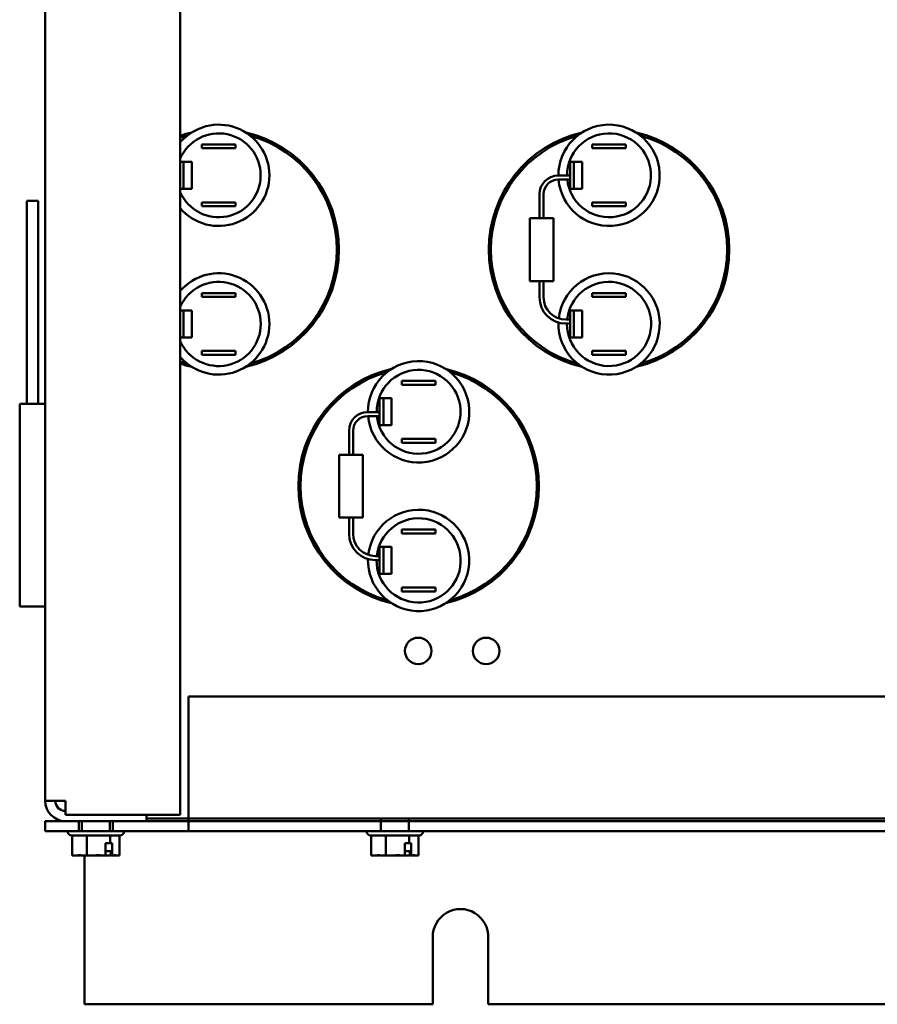
# Model space of a CAD drawing. Units: inches. Extents: x 2.2 to 96.8, y 1.1 to 75.4.
# Drawn here: x 59.3 to 65, y 32.1 to 38.6 of the extents above; entities that cross this region are included whole.
import ezdxf

# ---------------------------------------------------------------- set-up
doc = ezdxf.new("R2010")
doc.units = ezdxf.units.IN
doc.header["$LTSCALE"] = 4.5
doc.header["$MEASUREMENT"] = 0
doc.layers.add('Visible (ANSI)', color=7, linetype='Continuous', lineweight=50)

msp = doc.modelspace()

# ---------------------------------------------------------------- linework, layer by layer
at = {"layer": 'Visible (ANSI)'}
for p, q in [((60.3298, 48.5487), (60.3298, 33.3333)), ((59.4298, 33.4255), (59.4298, 48.4566)), ((60.4736, 37.7721), (60.4736, 37.7982)), ((60.4736, 37.7982), (60.6986, 37.7982)), ((60.6986, 37.7982), (60.6986, 37.7721)), ((63.0746, 37.7721), (63.0746, 37.7982)), ((63.0746, 37.7982), (63.2996, 37.7982)), ((63.2996, 37.7982), (63.2996, 37.7721)), ((60.6986, 37.7721), (60.4736, 37.7721)), ((63.2996, 37.7721), (63.0746, 37.7721)), ((60.3521, 37.6821), (60.3298, 37.6821)), ((60.4061, 37.6821), (60.3521, 37.6821)), ((60.3521, 37.5021), (60.3521, 37.6821)), ((60.4061, 37.6821), (60.4061, 37.5021)), ((62.927, 37.6821), (62.927, 37.5021)), ((62.9531, 37.6821), (62.927, 37.6821)), ((63.0071, 37.6821), (62.9531, 37.6821)), ((62.9531, 37.5021), (62.9531, 37.6821)), ((63.0071, 37.6821), (63.0071, 37.5021)), ((62.927, 37.5903), (62.848, 37.5903)), ((62.927, 37.5633), (62.848, 37.5633)), ((60.3298, 37.5021), (60.3521, 37.5021)), ((60.4061, 37.5021), (60.3521, 37.5021)), ((62.7236, 37.4659), (62.7236, 37.3064)), ((62.7506, 37.4659), (62.7506, 37.3064)), ((62.927, 37.5021), (62.9531, 37.5021)), ((63.0071, 37.5021), (62.9531, 37.5021)), ((59.3825, 37.4211), (59.3073, 37.4211)), ((59.3073, 36.0711), (59.3073, 37.4211)), ((59.3825, 36.0711), (59.3825, 37.4211)), ((60.4736, 37.4121), (60.6986, 37.4121)), ((60.4736, 37.386), (60.4736, 37.4121)), ((60.6986, 37.386), (60.4736, 37.386)), ((60.6986, 37.4121), (60.6986, 37.386)), ((63.0746, 37.4121), (63.2996, 37.4121)), ((63.0746, 37.386), (63.0746, 37.4121)), ((63.2996, 37.386), (63.0746, 37.386)), ((63.2996, 37.4121), (63.2996, 37.386)), ((62.8158, 37.3064), (62.6583, 37.3064)), ((62.6583, 36.8879), (62.6583, 37.3064)), ((62.8158, 36.8879), (62.8158, 37.3064)), ((62.6583, 36.8879), (62.8158, 36.8879)), ((62.7236, 36.8879), (62.7236, 36.7794)), ((62.7506, 36.8879), (62.7506, 36.7794)), ((60.4736, 36.8082), (60.6986, 36.8082)), ((60.4736, 36.7821), (60.4736, 36.8082)), ((60.6986, 36.8082), (60.6986, 36.7821)), ((63.0746, 36.8082), (63.2996, 36.8082)), ((63.0746, 36.7821), (63.0746, 36.8082)), ((63.2996, 36.8082), (63.2996, 36.7821)), ((60.6986, 36.7821), (60.4736, 36.7821)), ((63.2996, 36.7821), (63.0746, 36.7821)), ((60.3521, 36.6921), (60.3298, 36.6921)), ((60.4061, 36.6921), (60.3521, 36.6921)), ((60.3521, 36.5121), (60.3521, 36.6921)), ((60.4061, 36.6921), (60.4061, 36.5121)), ((62.927, 36.6921), (62.927, 36.5121)), ((62.9531, 36.6921), (62.927, 36.6921)), ((63.0071, 36.6921), (62.9531, 36.6921)), ((62.9531, 36.5121), (62.9531, 36.6921)), ((63.0071, 36.6921), (63.0071, 36.5121)), ((62.899, 36.631), (62.927, 36.631)), ((62.899, 36.604), (62.927, 36.604)), ((60.3298, 36.5121), (60.3521, 36.5121)), ((60.4061, 36.5121), (60.3521, 36.5121)), ((62.927, 36.5121), (62.9531, 36.5121)), ((63.0071, 36.5121), (62.9531, 36.5121)), ((60.4736, 36.4221), (60.6986, 36.4221)), ((60.4736, 36.396), (60.4736, 36.4221)), ((60.6986, 36.4221), (60.6986, 36.396)), ((63.0746, 36.4221), (63.2996, 36.4221)), ((63.0746, 36.396), (63.0746, 36.4221)), ((63.2996, 36.4221), (63.2996, 36.396)), ((60.6986, 36.396), (60.4736, 36.396)), ((63.2996, 36.396), (63.0746, 36.396)), ((61.8056, 36.1971), (61.8056, 36.2232)), ((61.8056, 36.2232), (62.0306, 36.2232)), ((62.0306, 36.2232), (62.0306, 36.1971)), ((62.0306, 36.1971), (61.8056, 36.1971)), ((59.4298, 36.0711), (59.2599, 36.0711)), ((59.2599, 34.7211), (59.2599, 36.0711)), ((61.658, 36.1071), (61.658, 35.9271)), ((61.6841, 36.1071), (61.658, 36.1071)), ((61.7381, 36.1071), (61.6841, 36.1071)), ((61.6841, 35.9271), (61.6841, 36.1071)), ((61.7381, 36.1071), (61.7381, 35.9271)), ((61.658, 36.0153), (61.579, 36.0153)), ((61.658, 35.9883), (61.579, 35.9883)), ((61.4546, 35.8909), (61.4546, 35.7314)), ((61.4816, 35.8909), (61.4816, 35.7314)), ((61.658, 35.9271), (61.6841, 35.9271)), ((61.7381, 35.9271), (61.6841, 35.9271)), ((61.8056, 35.8371), (62.0306, 35.8371)), ((61.8056, 35.811), (61.8056, 35.8371)), ((62.0306, 35.811), (61.8056, 35.811)), ((62.0306, 35.8371), (62.0306, 35.811)), ((61.5468, 35.7314), (61.3893, 35.7314)), ((61.3893, 35.3129), (61.3893, 35.7314)), ((61.5468, 35.3129), (61.5468, 35.7314)), ((61.3893, 35.3129), (61.5468, 35.3129)), ((61.4546, 35.3129), (61.4546, 35.2044)), ((61.4816, 35.3129), (61.4816, 35.2044)), ((61.8056, 35.2332), (62.0306, 35.2332)), ((61.8056, 35.2071), (61.8056, 35.2332)), ((62.0306, 35.2332), (62.0306, 35.2071)), ((62.0306, 35.2071), (61.8056, 35.2071)), ((61.658, 35.1171), (61.658, 34.9371)), ((61.6841, 35.1171), (61.658, 35.1171)), ((61.7381, 35.1171), (61.6841, 35.1171)), ((61.6841, 34.9371), (61.6841, 35.1171)), ((61.7381, 35.1171), (61.7381, 34.9371)), ((61.63, 35.056), (61.658, 35.056)), ((61.63, 35.029), (61.658, 35.029)), ((61.658, 34.9371), (61.6841, 34.9371)), ((61.7381, 34.9371), (61.6841, 34.9371)), ((61.8056, 34.8471), (62.0306, 34.8471)), ((61.8056, 34.821), (61.8056, 34.8471)), ((62.0306, 34.8471), (62.0306, 34.821)), ((62.0306, 34.821), (61.8056, 34.821)), ((59.4298, 34.7211), (59.2599, 34.7211)), ((60.3838, 33.3477), (60.3838, 34.1215)), ((60.3838, 34.1215), (60.3838, 33.3477)), ((73.9369, 34.1215), (60.3838, 34.1215)), ((60.3838, 34.1215), (73.9369, 34.1215)), ((59.5643, 33.4255), (59.4298, 33.4255)), ((59.5643, 33.4255), (59.5643, 33.3333)), ((60.3298, 33.3333), (59.5643, 33.3333)), ((60.1048, 33.291), (60.1048, 33.3333)), ((60.3838, 33.2238), (60.3838, 33.3477)), ((60.3838, 33.3477), (60.3838, 33.291)), ((59.4298, 33.291), (59.5423, 33.291)), ((59.4298, 33.291), (59.4298, 33.2238)), ((59.4298, 33.291), (59.5423, 33.291)), ((59.4298, 33.2238), (59.4298, 33.291)), ((59.5423, 33.291), (59.5643, 33.291)), ((60.3838, 33.291), (59.5423, 33.291)), ((59.5643, 33.291), (60.1048, 33.291)), ((59.6548, 33.2238), (59.6548, 33.291)), ((59.6548, 33.2238), (59.6548, 33.291)), ((59.6742, 33.2238), (59.6742, 33.291)), ((59.8605, 33.2238), (59.8605, 33.291)), ((59.8798, 33.2238), (59.8798, 33.291)), ((59.8798, 33.2238), (59.8798, 33.291)), ((65.3707, 33.3081), (60.1048, 33.3081)), ((60.3838, 33.2238), (60.3838, 33.291)), ((60.3838, 33.291), (73.9369, 33.291)), ((60.3838, 33.2238), (60.3838, 33.291)), ((61.6668, 33.2238), (61.6668, 33.3081)), ((61.8531, 33.2238), (61.8531, 33.3081)), ((59.5423, 33.2238), (59.4298, 33.2238)), ((59.5423, 33.2238), (59.4298, 33.2238)), ((59.5423, 33.2238), (60.3838, 33.2238)), ((59.5788, 33.2238), (59.5423, 33.2238)), ((59.5788, 33.2238), (59.9559, 33.2238)), ((59.5788, 33.2229), (59.5788, 33.2238)), ((59.9289, 33.1959), (59.6058, 33.1959)), ((59.6103, 33.1959), (59.6103, 33.0627)), ((59.7065, 33.1959), (59.7065, 33.0627)), ((59.8635, 33.1959), (59.8635, 33.1437)), ((59.9244, 33.1959), (59.9244, 33.0627)), ((61.5714, 33.2238), (59.9559, 33.2238)), ((59.9559, 33.2229), (59.9559, 33.2238)), ((73.9369, 33.2238), (60.3838, 33.2238)), ((61.5714, 33.2238), (61.9485, 33.2238)), ((61.5714, 33.2229), (61.5714, 33.2238)), ((61.9215, 33.1959), (61.5984, 33.1959)), ((61.6029, 33.1959), (61.6029, 33.0627)), ((61.6991, 33.1959), (61.6991, 33.0627)), ((61.8561, 33.1959), (61.8561, 33.1437)), ((61.917, 33.1959), (61.917, 33.0627)), ((65.4304, 33.2238), (61.9485, 33.2238)), ((61.9485, 33.2229), (61.9485, 33.2238)), ((59.8326, 33.0627), (59.8326, 33.1437)), ((59.8326, 33.1437), (59.8635, 33.1437)), ((59.8635, 33.1437), (59.8755, 33.1437)), ((59.8755, 33.1437), (59.8755, 33.0627)), ((61.8252, 33.0627), (61.8252, 33.1437)), ((61.8252, 33.1437), (61.8561, 33.1437)), ((61.8561, 33.1437), (61.8681, 33.1437)), ((61.8681, 33.1437), (61.8681, 33.0627)), ((59.6103, 33.0627), (59.6411, 33.0627)), ((59.6517, 33.0627), (59.6624, 33.0627)), ((59.6758, 33.0627), (59.7065, 33.0627)), ((59.6915, 32.0706), (59.6915, 33.0627)), ((59.7065, 33.0627), (59.7567, 33.0627)), ((59.778, 33.0627), (59.8133, 33.0627)), ((59.8133, 33.0627), (59.8326, 33.0627)), ((59.8326, 33.0897), (59.8667, 33.0897)), ((59.8326, 33.0627), (59.8589, 33.0627)), ((59.8667, 33.0897), (59.8667, 33.0717)), ((59.8755, 33.0627), (59.8723, 33.0627)), ((59.8755, 33.0627), (59.883, 33.0627)), ((59.8936, 33.0627), (59.9049, 33.0627)), ((59.9049, 33.0627), (59.9244, 33.0627)), ((61.6029, 33.0627), (61.6337, 33.0627)), ((61.6443, 33.0627), (61.655, 33.0627)), ((61.6684, 33.0627), (61.6991, 33.0627)), ((61.6991, 33.0627), (61.7493, 33.0627)), ((61.7706, 33.0627), (61.8059, 33.0627)), ((61.8059, 33.0627), (61.8252, 33.0627)), ((61.8252, 33.0897), (61.8593, 33.0897)), ((61.8252, 33.0627), (61.8515, 33.0627)), ((61.8593, 33.0897), (61.8593, 33.0717)), ((61.8681, 33.0627), (61.8649, 33.0627)), ((61.8681, 33.0627), (61.8756, 33.0627)), ((61.8862, 33.0627), (61.8975, 33.0627)), ((61.8975, 33.0627), (61.917, 33.0627)), ((62.0126, 32.0706), (62.0126, 32.5163)), ((62.3814, 32.5128), (62.3815, 32.0706)), ((62.0126, 32.0706), (59.6915, 32.0706)), ((71.9126, 32.0706), (62.3815, 32.0706))]:
    msp.add_line(p, q, dxfattribs=at)
for centre in [(61.9155, 34.4241), (62.3681, 34.4241)]:
    msp.add_circle(centre, 0.0882, dxfattribs=at)
for centre, radius, start, end in [((60.5861, 37.5921), 0.3375, 220.60628, 139.39372), ((63.1871, 37.5921), 0.3375, 184.90339, 180.31375), ((60.5861, 37.0971), 0.801, 102.98263, 108.65613), ((60.5861, 37.5921), 0.2794, 203.49799, 156.50201), ((60.5861, 37.0971), 0.7875, 105.49873, 108.98808), ((60.5861, 37.0971), 0.801, 282.98263, 77.01737), ((60.5861, 37.0971), 0.7875, 285.49873, 74.50127), ((63.1871, 37.0971), 0.801, 102.98263, 257.01737), ((63.1871, 37.0971), 0.7875, 105.49873, 254.50127), ((63.1871, 37.5921), 0.2794, 185.92638, 180.37899), ((63.1871, 37.0971), 0.801, 282.98263, 77.01737), ((63.1871, 37.0971), 0.7875, 285.49873, 74.50127), ((62.848, 37.4659), 0.1244, 90, 180), ((62.848, 37.4659), 0.0974, 90, 180), ((60.5861, 36.6021), 0.3375, 220.60628, 139.39372), ((63.1871, 36.6021), 0.3375, 178.48641, 173.77008), ((60.5861, 36.6021), 0.2804, 203.96253, 156.03747), ((63.1871, 36.6021), 0.2804, 179.62235, 174.09478), ((62.899, 36.7794), 0.1754, 180, 270), ((62.899, 36.7794), 0.1484, 180, 270), ((60.5861, 37.0971), 0.7875, 251.01192, 254.50127), ((60.5861, 37.0971), 0.801, 251.34387, 257.01737), ((61.9181, 36.0171), 0.3375, 184.90339, 180.31375), ((61.9181, 35.5221), 0.801, 102.98263, 257.01737), ((61.9181, 35.5221), 0.7875, 105.49873, 254.50127), ((61.9181, 36.0171), 0.2794, 185.92638, 180.37899), ((61.9181, 35.5221), 0.801, 282.98263, 77.01737), ((61.9181, 35.5221), 0.7875, 285.49873, 74.50127), ((61.579, 35.8909), 0.1244, 90, 180), ((61.579, 35.8909), 0.0974, 90, 180), ((61.9181, 35.0271), 0.3375, 178.48641, 173.77008), ((61.9181, 35.0271), 0.2804, 179.62235, 174.09478), ((61.63, 35.2044), 0.1754, 180, 270), ((61.63, 35.2044), 0.1484, 180, 270), ((59.5643, 33.4255), 0.1345, 180, 270), ((59.5643, 33.4255), 0.0672, 180, 270), ((59.6058, 33.2229), 0.027, 180, 270), ((59.9289, 33.2229), 0.027, 270, 0), ((61.5984, 33.2229), 0.027, 180, 270), ((61.9215, 33.2229), 0.027, 270, 0), ((62.1971, 32.5206), 0.1845, 357.55424, 181.34855)]:
    msp.add_arc(centre, radius, start, end, dxfattribs=at)
for points, knots in [([(59.6758, 33.0627), (59.6741, 33.0627), (59.6722, 33.0628), (59.6668, 33.063), (59.6622, 33.0632), (59.6584, 33.0632), (59.6546, 33.0632), (59.6501, 33.063), (59.6446, 33.0628), (59.6427, 33.0627), (59.6411, 33.0627)], [0.5840084, 0.5840084, 0.5840084, 0.5840084, 0.6066591, 0.6066591, 0.6595764, 0.6595764, 0.6595764, 0.7124936, 0.7124936, 0.7351443, 0.7351443, 0.7351443, 0.7351443]), ([(59.6476, 33.0629), (59.6479, 33.0629), (59.6482, 33.0628), (59.6495, 33.0628), (59.6507, 33.0627), (59.6517, 33.0627)], [0.7064338, 0.7064338, 0.7064338, 0.7064338, 0.71249359, 0.71249359, 0.73514432, 0.73514432, 0.73514432, 0.73514432]), ([(59.8133, 33.0627), (59.8107, 33.0627), (59.8075, 33.0628), (59.7986, 33.063), (59.7912, 33.0632), (59.785, 33.0632), (59.7788, 33.0632), (59.7714, 33.063), (59.7625, 33.0628), (59.7593, 33.0627), (59.7567, 33.0627)], [0.5840084, 0.5840084, 0.5840084, 0.5840084, 0.6066591, 0.6066591, 0.6595764, 0.6595764, 0.6595764, 0.7124936, 0.7124936, 0.7351443, 0.7351443, 0.7351443, 0.7351443]), ([(59.7673, 33.0629), (59.7681, 33.0629), (59.7688, 33.0628), (59.7722, 33.0628), (59.7754, 33.0627), (59.778, 33.0627)], [0.7064338, 0.7064338, 0.7064338, 0.7064338, 0.71249359, 0.71249359, 0.73514432, 0.73514432, 0.73514432, 0.73514432]), ([(59.8589, 33.0627), (59.8606, 33.0627), (59.8625, 33.0628), (59.8662, 33.0629), (59.8684, 33.063), (59.8706, 33.0631)], [0.58400839, 0.58400839, 0.58400839, 0.58400839, 0.60665912, 0.60665912, 0.63495056, 0.63495056, 0.63495056, 0.63495056]), ([(59.8723, 33.0627), (59.8716, 33.0627), (59.8708, 33.063), (59.8695, 33.0638), (59.8688, 33.0646), (59.8678, 33.0661), (59.8674, 33.0673), (59.8668, 33.0693), (59.8667, 33.0706), (59.8667, 33.0717)], [0.03795763, 0.03795763, 0.03795763, 0.03795763, 0.04760535, 0.04760535, 0.05716879, 0.05716879, 0.06661446, 0.06661446, 0.07595608, 0.07595608, 0.07595608, 0.07595608]), ([(59.9049, 33.0627), (59.9039, 33.0627), (59.9026, 33.0628), (59.8992, 33.063), (59.8963, 33.0632), (59.8939, 33.0632), (59.8915, 33.0632), (59.8886, 33.063), (59.8852, 33.0628), (59.884, 33.0627), (59.883, 33.0627)], [0.5840084, 0.5840084, 0.5840084, 0.5840084, 0.6066591, 0.6066591, 0.6595764, 0.6595764, 0.6595764, 0.7124936, 0.7124936, 0.7351443, 0.7351443, 0.7351443, 0.7351443]), ([(59.8871, 33.0629), (59.8875, 33.0629), (59.888, 33.0628), (59.89, 33.0628), (59.892, 33.0627), (59.8936, 33.0627)], [0.7064338, 0.7064338, 0.7064338, 0.7064338, 0.71249359, 0.71249359, 0.73514432, 0.73514432, 0.73514432, 0.73514432]), ([(61.6684, 33.0627), (61.6667, 33.0627), (61.6648, 33.0628), (61.6594, 33.063), (61.6548, 33.0632), (61.651, 33.0632), (61.6472, 33.0632), (61.6427, 33.063), (61.6372, 33.0628), (61.6353, 33.0627), (61.6337, 33.0627)], [0.5840084, 0.5840084, 0.5840084, 0.5840084, 0.6066591, 0.6066591, 0.6595764, 0.6595764, 0.6595764, 0.7124936, 0.7124936, 0.7351443, 0.7351443, 0.7351443, 0.7351443]), ([(61.6402, 33.0629), (61.6405, 33.0629), (61.6408, 33.0628), (61.6421, 33.0628), (61.6433, 33.0627), (61.6443, 33.0627)], [0.7064338, 0.7064338, 0.7064338, 0.7064338, 0.71249359, 0.71249359, 0.73514432, 0.73514432, 0.73514432, 0.73514432]), ([(61.8059, 33.0627), (61.8033, 33.0627), (61.8001, 33.0628), (61.7912, 33.063), (61.7838, 33.0632), (61.7776, 33.0632), (61.7714, 33.0632), (61.764, 33.063), (61.7551, 33.0628), (61.7519, 33.0627), (61.7493, 33.0627)], [0.5840084, 0.5840084, 0.5840084, 0.5840084, 0.6066591, 0.6066591, 0.6595764, 0.6595764, 0.6595764, 0.7124936, 0.7124936, 0.7351443, 0.7351443, 0.7351443, 0.7351443]), ([(61.7599, 33.0629), (61.7607, 33.0629), (61.7614, 33.0628), (61.7648, 33.0628), (61.768, 33.0627), (61.7706, 33.0627)], [0.7064338, 0.7064338, 0.7064338, 0.7064338, 0.71249359, 0.71249359, 0.73514432, 0.73514432, 0.73514432, 0.73514432]), ([(61.8515, 33.0627), (61.8532, 33.0627), (61.8551, 33.0628), (61.8588, 33.0629), (61.861, 33.063), (61.8632, 33.0631)], [0.58400839, 0.58400839, 0.58400839, 0.58400839, 0.60665912, 0.60665912, 0.63495056, 0.63495056, 0.63495056, 0.63495056]), ([(61.8649, 33.0627), (61.8642, 33.0627), (61.8634, 33.063), (61.8621, 33.0638), (61.8614, 33.0646), (61.8604, 33.0661), (61.86, 33.0673), (61.8594, 33.0693), (61.8593, 33.0706), (61.8593, 33.0717)], [0.03795763, 0.03795763, 0.03795763, 0.03795763, 0.04760535, 0.04760535, 0.05716879, 0.05716879, 0.06661446, 0.06661446, 0.07595608, 0.07595608, 0.07595608, 0.07595608]), ([(61.8975, 33.0627), (61.8965, 33.0627), (61.8952, 33.0628), (61.8918, 33.063), (61.8889, 33.0632), (61.8865, 33.0632), (61.8841, 33.0632), (61.8812, 33.063), (61.8778, 33.0628), (61.8766, 33.0627), (61.8756, 33.0627)], [0.5840084, 0.5840084, 0.5840084, 0.5840084, 0.6066591, 0.6066591, 0.6595764, 0.6595764, 0.6595764, 0.7124936, 0.7124936, 0.7351443, 0.7351443, 0.7351443, 0.7351443]), ([(61.8797, 33.0629), (61.8801, 33.0629), (61.8806, 33.0628), (61.8826, 33.0628), (61.8846, 33.0627), (61.8862, 33.0627)], [0.7064338, 0.7064338, 0.7064338, 0.7064338, 0.71249359, 0.71249359, 0.73514432, 0.73514432, 0.73514432, 0.73514432])]:
    msp.add_open_spline(points, degree=3, knots=knots, dxfattribs=at)
for points in [[(59.6624, 33.0627), (59.6629, 33.0627), (59.6635, 33.0628), (59.6641, 33.0631)], [(61.655, 33.0627), (61.6555, 33.0627), (61.6561, 33.0628), (61.6567, 33.0631)]]:
    msp.add_open_spline(points, degree=3, dxfattribs=at)

doc.saveas('drawing.dxf')
